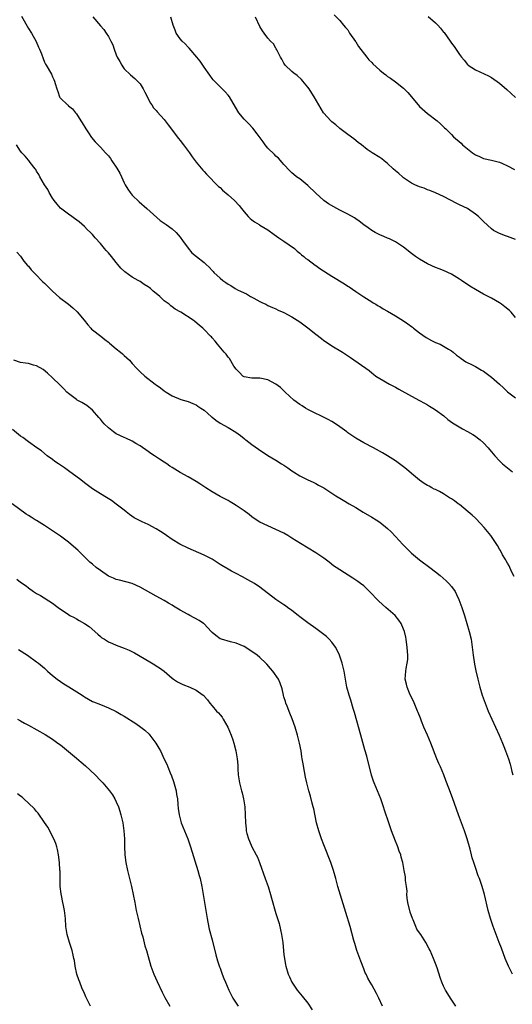
# Model space of a CAD drawing. Units: inches. Extents: x 2619000 to 2621830, y 1530000 to 1533000.
# Drawn here: x 2621315 to 2621438, y 1530455 to 1530702 of the extents above; entities that cross this region are included whole.
import ezdxf

# ---------------------------------------------------------------- set-up
doc = ezdxf.new("R2010")
doc.units = ezdxf.units.IN
doc.header["$MEASUREMENT"] = 0
doc.layers.add('LD26191530_10ft', color=254, linetype='Continuous')

msp = doc.modelspace()

# ---------------------------------------------------------------- linework, layer by layer
at = {"layer": 'LD26191530_10ft'}
for points, elevation in [([(2621315.26, 1530703.26), (2621317, 1530700.18), (2621317.71, 1530699), (2621318.88, 1530696.88), (2621319.48, 1530695.48), (2621319.71, 1530695), (2621320.21, 1530693.79), (2621320.64, 1530692.64), (2621321, 1530691.76), (2621321.23, 1530691.23), (2621321.41, 1530691), (2621322.72, 1530688.72), (2621323, 1530688.03), (2621323.34, 1530687.34), (2621323.49, 1530687), (2621323.65, 1530686.35), (2621324.07, 1530685), (2621324.35, 1530684.35), (2621324.79, 1530683), (2621324.88, 1530682.88), (2621325, 1530682.7), (2621326.77, 1530681), (2621326.91, 1530680.91), (2621327, 1530680.81), (2621328, 1530680), (2621328.8, 1530679), (2621329, 1530678.76), (2621330.11, 1530677), (2621330.47, 1530676.47), (2621331.32, 1530675), (2621331.99, 1530673.99), (2621332.81, 1530672.81), (2621333.71, 1530671.71), (2621335, 1530670.38), (2621336.29, 1530669), (2621337, 1530668.21), (2621337.53, 1530667.53), (2621337.91, 1530667), (2621339.14, 1530665.14), (2621339.87, 1530663.87), (2621340.3, 1530663), (2621341, 1530661.44), (2621341.24, 1530661), (2621341.91, 1530659.91), (2621342.5, 1530659), (2621343, 1530658.36), (2621344.72, 1530656.72), (2621346.67, 1530655), (2621350.01, 1530652.01), (2621351, 1530651.38), (2621351.2, 1530651.2), (2621351.51, 1530651), (2621353, 1530649.9), (2621353.99, 1530649), (2621354.46, 1530648.46), (2621355, 1530647.87), (2621355.61, 1530647), (2621357, 1530645.06), (2621357.93, 1530643.93), (2621359.07, 1530643), (2621361, 1530641.45), (2621361.51, 1530641), (2621362.28, 1530640.28), (2621363, 1530639.5), (2621363.26, 1530639.26), (2621363.47, 1530639), (2621365, 1530637.54), (2621365.67, 1530637), (2621366.48, 1530636.48), (2621367, 1530636.05), (2621367.71, 1530635.71), (2621368.76, 1530635), (2621369.33, 1530634.67), (2621371, 1530633.87), (2621371.61, 1530633.61), (2621372.65, 1530633), (2621372.89, 1530632.89), (2621373, 1530632.81), (2621373.43, 1530632.57), (2621375, 1530631.74), (2621375.47, 1530631.47), (2621376.43, 1530631), (2621377, 1530630.74), (2621378.18, 1530630.18), (2621379, 1530629.87), (2621379.57, 1530629.57), (2621381, 1530628.95), (2621383, 1530627.89), (2621385, 1530626.63), (2621387, 1530625.14), (2621389, 1530623.5), (2621390.39, 1530622.39), (2621391, 1530621.91), (2621392.4, 1530621), (2621393, 1530620.59), (2621395.69, 1530619), (2621397.68, 1530617.68), (2621402.37, 1530614.37), (2621403, 1530613.81), (2621403.47, 1530613.47), (2621404.06, 1530613), (2621405, 1530612.38), (2621407.48, 1530611), (2621408.49, 1530610.49), (2621409, 1530610.22), (2621409.76, 1530609.76), (2621413, 1530607.95), (2621415, 1530606.91), (2621416.2, 1530606.2), (2621417, 1530605.77), (2621417.47, 1530605.47), (2621418.31, 1530605), (2621419, 1530604.52), (2621421.04, 1530603), (2621422.1, 1530602.1), (2621423.25, 1530601.25), (2621425.74, 1530599.74), (2621427, 1530599.11), (2621428.33, 1530598.33), (2621429, 1530597.92), (2621429.53, 1530597.53), (2621430.21, 1530597), (2621431, 1530596.29), (2621432.18, 1530595), (2621432.56, 1530594.56), (2621433, 1530593.99), (2621433.83, 1530593), (2621435, 1530591.72), (2621435.77, 1530591), (2621437, 1530589.97), (2621438.26, 1530589)], 9670), ([(2621333.12, 1530703.12), (2621335, 1530700.8), (2621335.88, 1530699.88), (2621336.49, 1530699), (2621337, 1530698.19), (2621337.65, 1530697), (2621338.11, 1530696.11), (2621338.45, 1530695), (2621339, 1530693.53), (2621339.23, 1530693), (2621339.86, 1530691.86), (2621340.35, 1530691), (2621340.59, 1530690.59), (2621341, 1530690.03), (2621342.56, 1530688.56), (2621343.65, 1530687.65), (2621344.31, 1530687), (2621345, 1530686.26), (2621345.76, 1530685), (2621346.17, 1530684.17), (2621347, 1530682.65), (2621347.51, 1530681.51), (2621347.9, 1530681), (2621348.3, 1530680.3), (2621349, 1530679.62), (2621349.26, 1530679.26), (2621351, 1530677.36), (2621351.27, 1530677), (2621351.97, 1530675.97), (2621354.58, 1530672.57), (2621355, 1530672.08), (2621355.87, 1530671), (2621357.33, 1530669), (2621357.98, 1530667.98), (2621359, 1530666.67), (2621360.65, 1530664.65), (2621361, 1530664.32), (2621361.61, 1530663.61), (2621364.58, 1530660.58), (2621365, 1530660.26), (2621365.64, 1530659.64), (2621367, 1530658.46), (2621368.6, 1530657), (2621369.75, 1530655.75), (2621370.41, 1530655), (2621371, 1530654.2), (2621372.04, 1530653), (2621372.51, 1530652.51), (2621373, 1530652.19), (2621373.67, 1530651.67), (2621374.78, 1530651), (2621375, 1530650.88), (2621377, 1530649.64), (2621378.53, 1530648.53), (2621379.7, 1530647.7), (2621380.77, 1530647), (2621381, 1530646.82), (2621383.63, 1530645), (2621384.36, 1530644.36), (2621385, 1530643.84), (2621385.44, 1530643.44), (2621386.01, 1530643), (2621386.53, 1530642.53), (2621387, 1530642.22), (2621388.85, 1530640.85), (2621389, 1530640.76), (2621390.01, 1530640.01), (2621393, 1530638.09), (2621396.16, 1530636.16), (2621397, 1530635.58), (2621397.36, 1530635.37), (2621399, 1530634.22), (2621401, 1530632.9), (2621403, 1530631.66), (2621403.37, 1530631.37), (2621404.05, 1530631), (2621404.63, 1530630.63), (2621405, 1530630.45), (2621405.86, 1530629.86), (2621407, 1530629.28), (2621409, 1530628.08), (2621411, 1530626.84), (2621412.09, 1530626.09), (2621413, 1530625.43), (2621413.24, 1530625.24), (2621413.5, 1530625), (2621415, 1530623.89), (2621416.68, 1530622.68), (2621417.96, 1530621.96), (2621419, 1530621.47), (2621420.17, 1530621), (2621421, 1530620.53), (2621422.25, 1530619.75), (2621423, 1530619.31), (2621423.44, 1530619), (2621424.26, 1530618.26), (2621425, 1530617.71), (2621425.39, 1530617.39), (2621425.99, 1530617), (2621426.62, 1530616.62), (2621428.16, 1530615.84), (2621429, 1530615.39), (2621430.52, 1530614.52), (2621431, 1530614.22), (2621431.71, 1530613.71), (2621433, 1530612.71), (2621435, 1530610.94), (2621436.05, 1530610.05), (2621437, 1530609.09), (2621439, 1530607.59)], 9680), ([(2621439, 1530627.66), (2621437.93, 1530629), (2621437.5, 1530629.49), (2621436.4, 1530630.4), (2621435.57, 1530631), (2621435, 1530631.4), (2621433, 1530632.54), (2621431, 1530633.57), (2621429, 1530634.69), (2621427.57, 1530635.57), (2621427, 1530635.97), (2621426.36, 1530636.36), (2621425.5, 1530637), (2621425, 1530637.34), (2621423, 1530638.54), (2621421, 1530639.47), (2621419.89, 1530639.89), (2621419, 1530640.27), (2621417, 1530641.19), (2621415, 1530642.33), (2621414.01, 1530643), (2621413, 1530643.74), (2621411, 1530645.34), (2621409.99, 1530646.01), (2621409, 1530646.7), (2621407.46, 1530647.46), (2621407, 1530647.62), (2621406.05, 1530648.05), (2621405, 1530648.42), (2621403.85, 1530649), (2621403, 1530649.5), (2621402.14, 1530650.14), (2621401, 1530650.9), (2621399.87, 1530651.87), (2621399, 1530652.44), (2621398.67, 1530652.67), (2621397, 1530653.63), (2621395, 1530654.63), (2621393.47, 1530655.47), (2621392.2, 1530656.2), (2621391, 1530657.07), (2621389, 1530658.84), (2621387, 1530660.82), (2621385, 1530662.43), (2621384.17, 1530663), (2621383.52, 1530663.52), (2621383, 1530664.01), (2621382.49, 1530664.49), (2621381, 1530666.09), (2621380.6, 1530666.6), (2621379.63, 1530667.63), (2621379, 1530668.17), (2621378.6, 1530668.6), (2621377, 1530670.15), (2621376.3, 1530671), (2621375.77, 1530671.77), (2621374.28, 1530673.72), (2621373.19, 1530675.19), (2621372.23, 1530676.23), (2621371.44, 1530677), (2621371, 1530677.47), (2621369.73, 1530679), (2621369.44, 1530679.44), (2621367.33, 1530683), (2621367, 1530683.45), (2621366.27, 1530684.27), (2621365, 1530685.55), (2621363.58, 1530687), (2621363.3, 1530687.3), (2621363, 1530687.66), (2621362.47, 1530688.47), (2621361, 1530690.44), (2621359.98, 1530691.98), (2621359.18, 1530693), (2621357.27, 1530695.27), (2621357, 1530695.51), (2621356.28, 1530696.28), (2621355.53, 1530697), (2621355, 1530697.59), (2621354.03, 1530699), (2621353.72, 1530699.72), (2621353.23, 1530701), (2621352.67, 1530703)], 9690), ([(2621439, 1530647.28), (2621437.73, 1530647.73), (2621437, 1530648.04), (2621436.25, 1530648.25), (2621434.82, 1530648.82), (2621433.53, 1530649.53), (2621433, 1530649.93), (2621431, 1530651.79), (2621429.75, 1530653), (2621429, 1530653.63), (2621427, 1530655), (2621425, 1530655.98), (2621424.3, 1530656.3), (2621421, 1530658.01), (2621418.98, 1530658.98), (2621417.56, 1530659.56), (2621417, 1530659.75), (2621416.11, 1530660.11), (2621415, 1530660.49), (2621413.81, 1530661), (2621413, 1530661.42), (2621411, 1530662.75), (2621410.68, 1530663), (2621409.81, 1530663.81), (2621409, 1530664.49), (2621408.42, 1530665), (2621407, 1530666.31), (2621406.11, 1530667), (2621405.5, 1530667.5), (2621405, 1530667.84), (2621403.11, 1530669), (2621401.83, 1530669.83), (2621400.42, 1530671), (2621399.62, 1530671.62), (2621398.51, 1530672.51), (2621397, 1530673.59), (2621395, 1530675.1), (2621394.01, 1530676.01), (2621393, 1530676.78), (2621392.75, 1530677), (2621391, 1530678.91), (2621390.93, 1530679), (2621389.74, 1530681), (2621388.56, 1530683), (2621387.99, 1530683.99), (2621387.3, 1530685), (2621387, 1530685.47), (2621385.77, 1530687), (2621385.41, 1530687.41), (2621384.36, 1530688.36), (2621383.45, 1530689), (2621383, 1530689.36), (2621381.3, 1530691), (2621381, 1530691.47), (2621380.49, 1530692.49), (2621380.15, 1530693), (2621379.21, 1530694.79), (2621379.09, 1530695.09), (2621379, 1530695.2), (2621378.36, 1530696.36), (2621377.65, 1530697), (2621377, 1530697.76), (2621376.01, 1530699), (2621375.62, 1530699.62), (2621375, 1530700.66), (2621373.87, 1530703)], 9700), ([(2621393.63, 1530703.63), (2621395, 1530702.2), (2621395.92, 1530701), (2621396.45, 1530700.45), (2621397, 1530699.8), (2621397.47, 1530699), (2621398.91, 1530696.91), (2621399, 1530696.8), (2621399.69, 1530695.69), (2621401.8, 1530693), (2621402.3, 1530692.3), (2621403, 1530691.61), (2621403.3, 1530691.3), (2621405, 1530689.69), (2621405.92, 1530689), (2621406.51, 1530688.51), (2621407, 1530688.16), (2621407.71, 1530687.71), (2621409, 1530686.79), (2621411, 1530685.19), (2621412.08, 1530684.08), (2621414.66, 1530681), (2621415, 1530680.63), (2621417, 1530678.81), (2621419.4, 1530677), (2621420.28, 1530676.28), (2621421.28, 1530675.28), (2621421.54, 1530675), (2621423, 1530673.56), (2621423.52, 1530673), (2621425.39, 1530671.39), (2621425.76, 1530671), (2621427, 1530670), (2621428.3, 1530669), (2621429, 1530668.51), (2621430.05, 1530668.05), (2621431, 1530667.6), (2621433, 1530667.14), (2621435, 1530666.64), (2621435.61, 1530666.39), (2621437, 1530665.77), (2621438.77, 1530664.77)], 9710), ([(2621417.15, 1530703.15), (2621419, 1530701.57), (2621419.56, 1530701), (2621420.25, 1530700.25), (2621421, 1530699.28), (2621421.13, 1530699.13), (2621422.63, 1530697), (2621423, 1530696.45), (2621423.63, 1530695.63), (2621425, 1530693.62), (2621425.51, 1530693), (2621426.21, 1530692.21), (2621427, 1530691.17), (2621427.21, 1530691), (2621429, 1530689.83), (2621432.27, 1530688.27), (2621433, 1530687.84), (2621435, 1530686.48), (2621436.89, 1530684.89), (2621439, 1530682.86)], 9720), ([(2621438.74, 1530562.74), (2621438.15, 1530563.85), (2621437.62, 1530565), (2621437.44, 1530565.44), (2621437, 1530566.07), (2621436.7, 1530566.7), (2621436.5, 1530567), (2621435.78, 1530568.22), (2621435.24, 1530569.24), (2621435, 1530569.63), (2621434.54, 1530570.54), (2621432.86, 1530573), (2621432.03, 1530574.03), (2621431.2, 1530575), (2621429.19, 1530577.19), (2621429, 1530577.35), (2621428.17, 1530578.17), (2621427.2, 1530579), (2621425, 1530580.77), (2621424.68, 1530581), (2621423.74, 1530581.74), (2621423, 1530582.25), (2621422.51, 1530582.51), (2621421, 1530583.48), (2621419.95, 1530584.05), (2621419, 1530584.53), (2621418.67, 1530584.67), (2621418.1, 1530585), (2621417.38, 1530585.38), (2621417, 1530585.6), (2621416.11, 1530586.11), (2621414.94, 1530586.94), (2621413, 1530588.55), (2621411.7, 1530589.7), (2621411, 1530590.27), (2621409, 1530591.74), (2621407, 1530593.02), (2621405.74, 1530593.74), (2621403.43, 1530595), (2621401, 1530596.3), (2621399, 1530597.43), (2621397, 1530598.79), (2621396.74, 1530599), (2621395, 1530600.28), (2621393.39, 1530601.39), (2621393, 1530601.59), (2621392.1, 1530602.1), (2621387, 1530604.65), (2621386.38, 1530605), (2621385.56, 1530605.56), (2621385, 1530605.89), (2621383.46, 1530607), (2621381.32, 1530609), (2621381.17, 1530609.17), (2621380.14, 1530610.14), (2621379, 1530611.02), (2621377, 1530612.09), (2621375, 1530612.48), (2621373.54, 1530612.46), (2621373, 1530612.47), (2621371, 1530612.81), (2621370.69, 1530613), (2621369.89, 1530613.89), (2621369, 1530614.74), (2621368.48, 1530615.52), (2621367.38, 1530617.38), (2621367, 1530617.74), (2621366.51, 1530618.51), (2621366.03, 1530619), (2621364.34, 1530621), (2621363.78, 1530621.78), (2621363, 1530622.59), (2621362.82, 1530622.82), (2621362.63, 1530623), (2621361, 1530624.73), (2621360.7, 1530625), (2621359.8, 1530625.8), (2621358.68, 1530626.68), (2621358.24, 1530627), (2621355.14, 1530629), (2621353.75, 1530629.75), (2621353, 1530630.37), (2621352.62, 1530630.62), (2621352.25, 1530631), (2621351, 1530631.91), (2621349.88, 1530633), (2621349, 1530633.74), (2621348.27, 1530634.27), (2621347.53, 1530635), (2621347.22, 1530635.22), (2621347, 1530635.41), (2621345.98, 1530635.98), (2621345, 1530636.72), (2621344.81, 1530636.81), (2621344.49, 1530637), (2621343, 1530637.82), (2621341.12, 1530639.12), (2621340.1, 1530640.1), (2621339.42, 1530641), (2621339, 1530641.48), (2621337.78, 1530643), (2621337, 1530643.89), (2621336.46, 1530644.46), (2621336.05, 1530645), (2621335, 1530646.25), (2621333.67, 1530647.67), (2621333, 1530648.55), (2621332.75, 1530648.75), (2621332.51, 1530649), (2621331.73, 1530649.73), (2621331, 1530650.53), (2621329.65, 1530651.65), (2621328.53, 1530652.53), (2621327.87, 1530653), (2621327, 1530653.57), (2621325, 1530655.08), (2621324.14, 1530656.14), (2621323.4, 1530657), (2621323.26, 1530657.26), (2621323, 1530657.63), (2621322.21, 1530659), (2621321.83, 1530659.83), (2621320.96, 1530661), (2621319.84, 1530663), (2621319.57, 1530663.57), (2621319, 1530664.42), (2621318.8, 1530664.8), (2621318.67, 1530665), (2621317.42, 1530666.58), (2621317.06, 1530667.06), (2621317, 1530667.11), (2621316.14, 1530668.14), (2621315.28, 1530669), (2621315, 1530669.37), (2621313.99, 1530671)], 9660), ([(2621314.07, 1530644.07), (2621315, 1530643.04), (2621315.86, 1530641.86), (2621316.77, 1530640.77), (2621317, 1530640.55), (2621317.66, 1530639.66), (2621318.29, 1530639), (2621319, 1530638.3), (2621320.29, 1530637), (2621320.62, 1530636.62), (2621321, 1530636.28), (2621322.32, 1530635), (2621323, 1530634.31), (2621324.75, 1530632.75), (2621327, 1530631.05), (2621328.11, 1530630.11), (2621329.15, 1530629.15), (2621330.94, 1530627), (2621331.86, 1530625.86), (2621332.64, 1530625), (2621332.8, 1530624.8), (2621333, 1530624.6), (2621335.11, 1530623), (2621336.16, 1530622.16), (2621337, 1530621.52), (2621337.27, 1530621.27), (2621339, 1530619.8), (2621340.05, 1530619), (2621340.56, 1530618.56), (2621341, 1530618.14), (2621341.62, 1530617.62), (2621342.28, 1530617), (2621343, 1530616.16), (2621344.03, 1530615), (2621345, 1530614.04), (2621346.13, 1530613), (2621348.74, 1530611), (2621349, 1530610.81), (2621350.1, 1530610.1), (2621351, 1530609.33), (2621351.48, 1530609), (2621353, 1530608.03), (2621355.16, 1530607.16), (2621357, 1530606.64), (2621358.14, 1530606.14), (2621359, 1530605.81), (2621359.46, 1530605.46), (2621360.19, 1530605), (2621361, 1530604.42), (2621362.82, 1530602.82), (2621363, 1530602.69), (2621363.93, 1530601.93), (2621365, 1530601.22), (2621367, 1530600.08), (2621368.95, 1530598.95), (2621370.13, 1530598.13), (2621371, 1530597.39), (2621371.22, 1530597.22), (2621371.47, 1530597), (2621373, 1530595.83), (2621374.66, 1530594.66), (2621375, 1530594.39), (2621375.85, 1530593.85), (2621377, 1530593.1), (2621379, 1530591.95), (2621380.43, 1530591), (2621381, 1530590.65), (2621381.98, 1530589.98), (2621383, 1530589.24), (2621383.37, 1530589), (2621385, 1530588), (2621387, 1530586.97), (2621388.37, 1530586.37), (2621389, 1530586.07), (2621389.69, 1530585.69), (2621391, 1530584.96), (2621394.02, 1530583), (2621395, 1530582.39), (2621395.88, 1530581.88), (2621397.34, 1530581), (2621399, 1530580.04), (2621400.89, 1530578.89), (2621403, 1530577.67), (2621404.09, 1530577), (2621405, 1530576.41), (2621407, 1530574.83), (2621407.92, 1530573.92), (2621409, 1530572.79), (2621410.79, 1530570.79), (2621413, 1530568.61), (2621415, 1530566.92), (2621417.6, 1530565), (2621419, 1530563.91), (2621420.12, 1530563), (2621421.68, 1530561.68), (2621422.36, 1530561), (2621423, 1530560.24), (2621423.89, 1530559), (2621424.28, 1530558.28), (2621424.83, 1530557), (2621425.58, 1530555), (2621426.24, 1530553), (2621426.87, 1530551), (2621427.45, 1530549), (2621427.91, 1530547), (2621428.2, 1530545), (2621428.43, 1530543), (2621428.79, 1530540.79), (2621429.13, 1530539.13), (2621429.63, 1530537), (2621430.14, 1530535), (2621430.72, 1530533), (2621431.4, 1530531), (2621432.2, 1530529), (2621433.07, 1530527), (2621434.94, 1530523), (2621435.8, 1530521), (2621436.13, 1530520.13), (2621436.56, 1530519), (2621437.29, 1530517), (2621437.71, 1530515.71), (2621437.91, 1530515), (2621438.14, 1530513.86), (2621438.35, 1530513)], 9650), ([(2621438.31, 1530463), (2621437.25, 1530465), (2621436.42, 1530467), (2621435.52, 1530469.52), (2621434.98, 1530470.98), (2621434.2, 1530473), (2621433.45, 1530475), (2621432.75, 1530477), (2621432.15, 1530479), (2621431.25, 1530483), (2621430.68, 1530485), (2621430, 1530487), (2621429.72, 1530487.72), (2621429, 1530489.79), (2621428.58, 1530491), (2621428.2, 1530492.2), (2621427.97, 1530493), (2621427.64, 1530494.36), (2621426.94, 1530497), (2621426.25, 1530499), (2621425.47, 1530501), (2621424.72, 1530503), (2621423.25, 1530507.25), (2621422.3, 1530509.7), (2621421.6, 1530511.6), (2621421.05, 1530513), (2621420.21, 1530515), (2621419.84, 1530515.84), (2621419.36, 1530517), (2621417.83, 1530521), (2621417, 1530522.95), (2621416.1, 1530525), (2621415.5, 1530526.5), (2621415.2, 1530527.2), (2621414.63, 1530528.63), (2621414.51, 1530529), (2621413.46, 1530531.46), (2621413, 1530532.39), (2621412.47, 1530533.53), (2621411.87, 1530535), (2621411.75, 1530535.75), (2621411.38, 1530537), (2621411.56, 1530539), (2621411.65, 1530539.65), (2621411.93, 1530541), (2621412.03, 1530541.97), (2621412.05, 1530543), (2621411.98, 1530543.98), (2621411.93, 1530545), (2621411.75, 1530546.25), (2621411.67, 1530547), (2621411.56, 1530547.56), (2621411.2, 1530549), (2621410.58, 1530550.58), (2621410.36, 1530551), (2621409.82, 1530551.82), (2621408.9, 1530553), (2621406.58, 1530555), (2621405.72, 1530555.72), (2621404.69, 1530556.69), (2621402.48, 1530559), (2621401.73, 1530559.73), (2621401, 1530560.37), (2621400.21, 1530561), (2621399.52, 1530561.52), (2621398.31, 1530562.31), (2621395, 1530564.39), (2621394.12, 1530565), (2621393.46, 1530565.46), (2621392.31, 1530566.31), (2621391, 1530567.33), (2621389, 1530568.72), (2621385.18, 1530571), (2621383, 1530572.39), (2621382, 1530573), (2621381, 1530573.58), (2621379, 1530574.57), (2621377, 1530575.43), (2621375, 1530576.4), (2621374.06, 1530577), (2621373, 1530577.7), (2621372.26, 1530578.26), (2621371, 1530579.18), (2621369, 1530580.58), (2621368.34, 1530581), (2621367.51, 1530581.51), (2621367, 1530581.77), (2621366.22, 1530582.22), (2621365, 1530582.85), (2621363, 1530583.99), (2621361.4, 1530585), (2621359.97, 1530585.97), (2621359, 1530586.61), (2621357, 1530587.78), (2621355, 1530588.86), (2621353.66, 1530589.66), (2621353, 1530590.1), (2621352.43, 1530590.43), (2621351.64, 1530591), (2621351, 1530591.43), (2621349.79, 1530592.21), (2621348.81, 1530592.81), (2621348.55, 1530593), (2621347.61, 1530593.61), (2621347, 1530594.07), (2621345, 1530595.49), (2621343.86, 1530596.14), (2621343, 1530596.66), (2621341.41, 1530597.41), (2621341, 1530597.57), (2621339, 1530598.55), (2621338.29, 1530599), (2621337, 1530599.99), (2621335.97, 1530601), (2621335.54, 1530601.54), (2621335, 1530602.17), (2621334.64, 1530602.64), (2621333, 1530604.45), (2621331.6, 1530605.6), (2621330.36, 1530606.36), (2621329.18, 1530607), (2621329, 1530607.11), (2621327, 1530608.65), (2621326.63, 1530609), (2621325.85, 1530609.85), (2621325, 1530610.63), (2621324.82, 1530610.82), (2621323, 1530612.61), (2621321.77, 1530613.77), (2621320.63, 1530614.63), (2621319, 1530615.55), (2621318.26, 1530615.74), (2621317, 1530616.13), (2621316.26, 1530616.26), (2621315, 1530616.42), (2621313.29, 1530617)], 9640), ([(2621424.05, 1530455), (2621422.74, 1530457), (2621422.09, 1530458.09), (2621421.52, 1530459), (2621421, 1530460.05), (2621420.6, 1530461), (2621420.18, 1530462.18), (2621419.38, 1530464.62), (2621419, 1530465.67), (2621418.49, 1530467), (2621417.63, 1530469), (2621417.42, 1530469.42), (2621416.6, 1530471), (2621415.28, 1530473), (2621415, 1530473.39), (2621414.35, 1530474.35), (2621414.05, 1530475), (2621413.37, 1530476.63), (2621413.19, 1530477), (2621412.62, 1530478.62), (2621412.05, 1530481), (2621411.89, 1530482.11), (2621411.83, 1530483), (2621411.86, 1530483.86), (2621411.72, 1530485), (2621411.5, 1530486.5), (2621411.48, 1530487), (2621411.44, 1530487.44), (2621411.15, 1530489), (2621410.81, 1530491), (2621410.41, 1530492.41), (2621410.28, 1530493), (2621409.9, 1530493.9), (2621409.55, 1530495), (2621409.38, 1530495.38), (2621409, 1530496.42), (2621407.99, 1530499), (2621407.26, 1530501), (2621406.2, 1530504.2), (2621405.96, 1530505), (2621405.25, 1530507), (2621403.59, 1530511), (2621403.43, 1530511.43), (2621402.94, 1530512.94), (2621401.74, 1530517.74), (2621401.31, 1530519.31), (2621400.28, 1530523), (2621398.66, 1530528.66), (2621398.34, 1530529.66), (2621397.74, 1530531.74), (2621397.34, 1530533), (2621396.79, 1530535), (2621396.4, 1530537), (2621396.09, 1530539), (2621395.64, 1530541), (2621394.94, 1530543), (2621394.32, 1530544.32), (2621393.95, 1530545), (2621393, 1530546.3), (2621392.38, 1530547), (2621391.68, 1530547.68), (2621391, 1530548.24), (2621389, 1530549.71), (2621387, 1530551.12), (2621385, 1530552.63), (2621384.58, 1530553), (2621383, 1530554.21), (2621381.93, 1530555), (2621381.41, 1530555.41), (2621381, 1530555.66), (2621378.98, 1530557), (2621375, 1530560.08), (2621373.61, 1530561), (2621371.95, 1530561.95), (2621370.65, 1530562.65), (2621369, 1530563.5), (2621367.9, 1530564.1), (2621367, 1530564.57), (2621365.47, 1530565.47), (2621365, 1530565.8), (2621363, 1530567.09), (2621361, 1530568.12), (2621357, 1530569.85), (2621354.88, 1530570.88), (2621353, 1530572.03), (2621351.6, 1530573), (2621351.26, 1530573.26), (2621350.07, 1530574.07), (2621349, 1530574.72), (2621347, 1530575.77), (2621345.5, 1530576.5), (2621345, 1530576.72), (2621343.49, 1530577.49), (2621342.33, 1530578.33), (2621341.5, 1530579), (2621341, 1530579.36), (2621339, 1530580.91), (2621337.79, 1530581.79), (2621336.57, 1530582.57), (2621335, 1530583.47), (2621333, 1530584.7), (2621331.71, 1530585.71), (2621331, 1530586.23), (2621330.1, 1530587), (2621327, 1530589.29), (2621325.98, 1530589.98), (2621325, 1530590.69), (2621324.5, 1530591), (2621323.62, 1530591.62), (2621323, 1530592.07), (2621321.69, 1530593), (2621320.24, 1530594.24), (2621319.12, 1530595), (2621317, 1530596.5), (2621315.58, 1530597.58), (2621315, 1530597.97), (2621313, 1530599.64)], 9630), ([(2621405.72, 1530455), (2621404.81, 1530457), (2621404.2, 1530458.2), (2621403, 1530460.36), (2621402.62, 1530461), (2621402.05, 1530462.05), (2621401.58, 1530463), (2621401.39, 1530463.39), (2621401, 1530464.34), (2621400.26, 1530466.26), (2621399.31, 1530469), (2621398.74, 1530470.74), (2621398.53, 1530471.47), (2621397.57, 1530475), (2621396.51, 1530478.51), (2621395.16, 1530482.84), (2621394.52, 1530485), (2621393.98, 1530487), (2621393.42, 1530489), (2621392.72, 1530491), (2621391, 1530495.49), (2621390.44, 1530497), (2621389.73, 1530499), (2621389.17, 1530501), (2621388.47, 1530504.47), (2621388.34, 1530505), (2621388.07, 1530505.93), (2621387.65, 1530507.65), (2621387.22, 1530509), (2621386.71, 1530511), (2621386.41, 1530512.41), (2621386.16, 1530513.84), (2621385.79, 1530515.79), (2621385.61, 1530517), (2621385.5, 1530517.5), (2621385.29, 1530519), (2621384.91, 1530521), (2621384.41, 1530523), (2621383.8, 1530525), (2621383.07, 1530527.07), (2621382.52, 1530528.52), (2621381.8, 1530530.2), (2621381.51, 1530531), (2621381.43, 1530531.43), (2621381, 1530532.55), (2621380.9, 1530532.9), (2621380.86, 1530533), (2621380.55, 1530534.55), (2621380.04, 1530536.04), (2621379.62, 1530537), (2621378.26, 1530539), (2621377.68, 1530539.68), (2621376.74, 1530540.74), (2621376.48, 1530541), (2621375, 1530542.46), (2621374.32, 1530543), (2621373, 1530543.94), (2621371, 1530545.17), (2621369, 1530546.03), (2621367.65, 1530546.35), (2621365.33, 1530547), (2621365, 1530547.12), (2621363.92, 1530547.92), (2621363, 1530548.71), (2621362.75, 1530549), (2621361, 1530550.85), (2621360.83, 1530551), (2621359.75, 1530551.75), (2621357.42, 1530553), (2621357, 1530553.21), (2621355, 1530554.34), (2621353.35, 1530555.35), (2621353, 1530555.59), (2621352.09, 1530556.09), (2621351, 1530556.73), (2621349, 1530557.8), (2621345, 1530560.11), (2621343, 1530561.03), (2621339.83, 1530561.83), (2621339, 1530562), (2621338.33, 1530562.33), (2621337, 1530562.87), (2621335, 1530564.23), (2621333.97, 1530565), (2621333, 1530565.83), (2621332.38, 1530566.38), (2621329.35, 1530569.35), (2621328.3, 1530570.3), (2621327, 1530571.38), (2621325, 1530572.85), (2621323.73, 1530573.73), (2621322.52, 1530574.52), (2621321, 1530575.57), (2621319, 1530576.82), (2621318.68, 1530577), (2621317.63, 1530577.63), (2621317, 1530578.05), (2621316.4, 1530578.4), (2621312.89, 1530581)], 9620), ([(2621314.08, 1530562.08), (2621315, 1530561.37), (2621316.37, 1530560.37), (2621317, 1530559.88), (2621318.28, 1530559), (2621319, 1530558.52), (2621319.96, 1530557.96), (2621323, 1530556.06), (2621324.42, 1530555), (2621327, 1530553.21), (2621327.34, 1530553), (2621328.44, 1530552.44), (2621329, 1530552.11), (2621329.72, 1530551.72), (2621331, 1530550.96), (2621332.18, 1530550.18), (2621334.33, 1530548.33), (2621335, 1530547.69), (2621335.41, 1530547.41), (2621336.02, 1530547), (2621337, 1530546.38), (2621338.02, 1530545.98), (2621339, 1530545.55), (2621341, 1530544.8), (2621342.26, 1530544.26), (2621343.58, 1530543.58), (2621347.38, 1530541.38), (2621348.63, 1530540.63), (2621349, 1530540.37), (2621349.85, 1530539.85), (2621350.99, 1530539), (2621353, 1530537.25), (2621353.32, 1530537), (2621354.34, 1530536.34), (2621355.69, 1530535.69), (2621357.43, 1530535), (2621359, 1530534.28), (2621360.78, 1530533), (2621360.9, 1530532.9), (2621361, 1530532.76), (2621361.84, 1530531.84), (2621362.44, 1530531), (2621363, 1530530.3), (2621364.13, 1530529), (2621364.57, 1530528.57), (2621365, 1530528.03), (2621365.49, 1530527.49), (2621365.78, 1530527), (2621366.92, 1530525), (2621367.77, 1530523), (2621368.17, 1530521.83), (2621368.43, 1530521), (2621368.96, 1530519), (2621369.31, 1530517), (2621369.45, 1530515.45), (2621369.48, 1530514.52), (2621369.56, 1530513), (2621369.84, 1530511), (2621370.35, 1530509), (2621370.5, 1530508.5), (2621370.88, 1530507), (2621371.2, 1530505), (2621371.31, 1530503), (2621371.36, 1530501), (2621371.51, 1530499.51), (2621371.54, 1530499), (2621371.72, 1530498.28), (2621372.09, 1530497), (2621372.39, 1530496.39), (2621373, 1530494.98), (2621374.07, 1530493), (2621374.35, 1530492.35), (2621374.88, 1530491), (2621376.29, 1530487), (2621377.02, 1530485), (2621377.66, 1530483), (2621377.93, 1530482.07), (2621379, 1530478.24), (2621379.77, 1530475.77), (2621380.18, 1530474.18), (2621380.42, 1530473), (2621380.7, 1530471), (2621381, 1530467.9), (2621381.11, 1530467), (2621381.36, 1530465.36), (2621381.46, 1530465), (2621382.07, 1530463), (2621382.39, 1530462.39), (2621383, 1530461), (2621384.35, 1530459), (2621385.56, 1530457.56), (2621387, 1530455.73), (2621388.06, 1530454.06)], 9610), ([(2621314.45, 1530544.45), (2621316.72, 1530543), (2621319, 1530541.39), (2621319.51, 1530541), (2621321, 1530539.74), (2621321.39, 1530539.39), (2621321.78, 1530539), (2621323, 1530537.93), (2621324.18, 1530537), (2621325, 1530536.42), (2621325.87, 1530535.87), (2621327.08, 1530535.08), (2621330.4, 1530533), (2621330.78, 1530532.78), (2621331, 1530532.6), (2621332.02, 1530532.02), (2621333, 1530531.43), (2621333.29, 1530531.29), (2621335, 1530530.62), (2621337, 1530529.86), (2621339, 1530528.9), (2621340.18, 1530528.18), (2621341, 1530527.71), (2621343.89, 1530525.89), (2621345.14, 1530525), (2621346.18, 1530524.18), (2621347.19, 1530523.19), (2621347.36, 1530523), (2621348.9, 1530521), (2621349.69, 1530519.69), (2621350.04, 1530519), (2621351, 1530516.98), (2621351.67, 1530515.67), (2621351.91, 1530515), (2621352.52, 1530513.48), (2621352.81, 1530512.81), (2621353.35, 1530511.35), (2621353.98, 1530509), (2621354.11, 1530508.11), (2621354.29, 1530507), (2621354.45, 1530505.55), (2621354.54, 1530504.54), (2621354.75, 1530503), (2621355.29, 1530501), (2621356.08, 1530499), (2621356.91, 1530497), (2621357.62, 1530495), (2621359.42, 1530489), (2621359.76, 1530487.76), (2621359.99, 1530487), (2621360.43, 1530485), (2621360.77, 1530483), (2621361.73, 1530477), (2621361.94, 1530476.06), (2621362.29, 1530474.29), (2621363, 1530471.67), (2621363.91, 1530467.91), (2621364.35, 1530466.35), (2621364.86, 1530464.86), (2621365, 1530464.52), (2621365.54, 1530463), (2621365.95, 1530461.95), (2621366.34, 1530461), (2621367.21, 1530459), (2621368.24, 1530457), (2621369, 1530455.8), (2621369.53, 1530455)], 9600), ([(2621314.24, 1530527), (2621315, 1530526.55), (2621315.95, 1530525.95), (2621317, 1530525.44), (2621321.13, 1530523.13), (2621323, 1530521.99), (2621324.38, 1530521), (2621325, 1530520.54), (2621327, 1530518.9), (2621329, 1530517.23), (2621330.2, 1530516.2), (2621331.28, 1530515.28), (2621333.69, 1530513), (2621335, 1530511.61), (2621335.31, 1530511.31), (2621335.6, 1530511), (2621337.3, 1530509), (2621338, 1530508), (2621338.63, 1530507), (2621339, 1530506.23), (2621339.54, 1530505), (2621339.87, 1530503.88), (2621340.15, 1530503), (2621340.28, 1530502.28), (2621340.59, 1530501), (2621340.89, 1530499), (2621341.04, 1530497), (2621341.08, 1530495.08), (2621341.15, 1530493), (2621341.38, 1530491), (2621341.79, 1530489), (2621342.02, 1530488.02), (2621342.8, 1530485), (2621343.24, 1530483), (2621343.6, 1530481), (2621344, 1530479), (2621344.45, 1530477), (2621345.35, 1530473.35), (2621345.62, 1530472.38), (2621346.18, 1530470.18), (2621346.56, 1530469), (2621347, 1530467.47), (2621347.68, 1530465), (2621348.4, 1530463), (2621349.2, 1530461.2), (2621350.49, 1530458.49), (2621351.16, 1530457.16), (2621352.38, 1530455)], 9590), ([(2621332.51, 1530455), (2621332.01, 1530455.99), (2621331.52, 1530457), (2621331.37, 1530457.37), (2621331, 1530458.15), (2621330.36, 1530459.64), (2621329.82, 1530461), (2621329.62, 1530461.62), (2621329.12, 1530463), (2621328.69, 1530465), (2621328.49, 1530466.49), (2621328.39, 1530467), (2621328.18, 1530467.82), (2621327.93, 1530469), (2621327.71, 1530469.71), (2621327.27, 1530471), (2621326.69, 1530473), (2621326.45, 1530474.45), (2621326.37, 1530475), (2621326.23, 1530477), (2621326.01, 1530479), (2621325.78, 1530480.22), (2621325.59, 1530481), (2621325.25, 1530482.75), (2621325.14, 1530483.14), (2621324.95, 1530485), (2621324.89, 1530487), (2621324.89, 1530488.89), (2621324.87, 1530489.13), (2621324.78, 1530491), (2621324.53, 1530493), (2621324.27, 1530494.26), (2621324.09, 1530495), (2621323.83, 1530495.83), (2621323.35, 1530497), (2621321.86, 1530499.86), (2621321, 1530501.04), (2621319.4, 1530503.4), (2621319, 1530503.82), (2621318.47, 1530504.47), (2621317, 1530505.9), (2621315.8, 1530507), (2621315.38, 1530507.38), (2621315, 1530507.65), (2621314.27, 1530508.27)], 9580)]:
    msp.add_lwpolyline(points, dxfattribs=dict(at, elevation=elevation))

doc.saveas('drawing.dxf')
